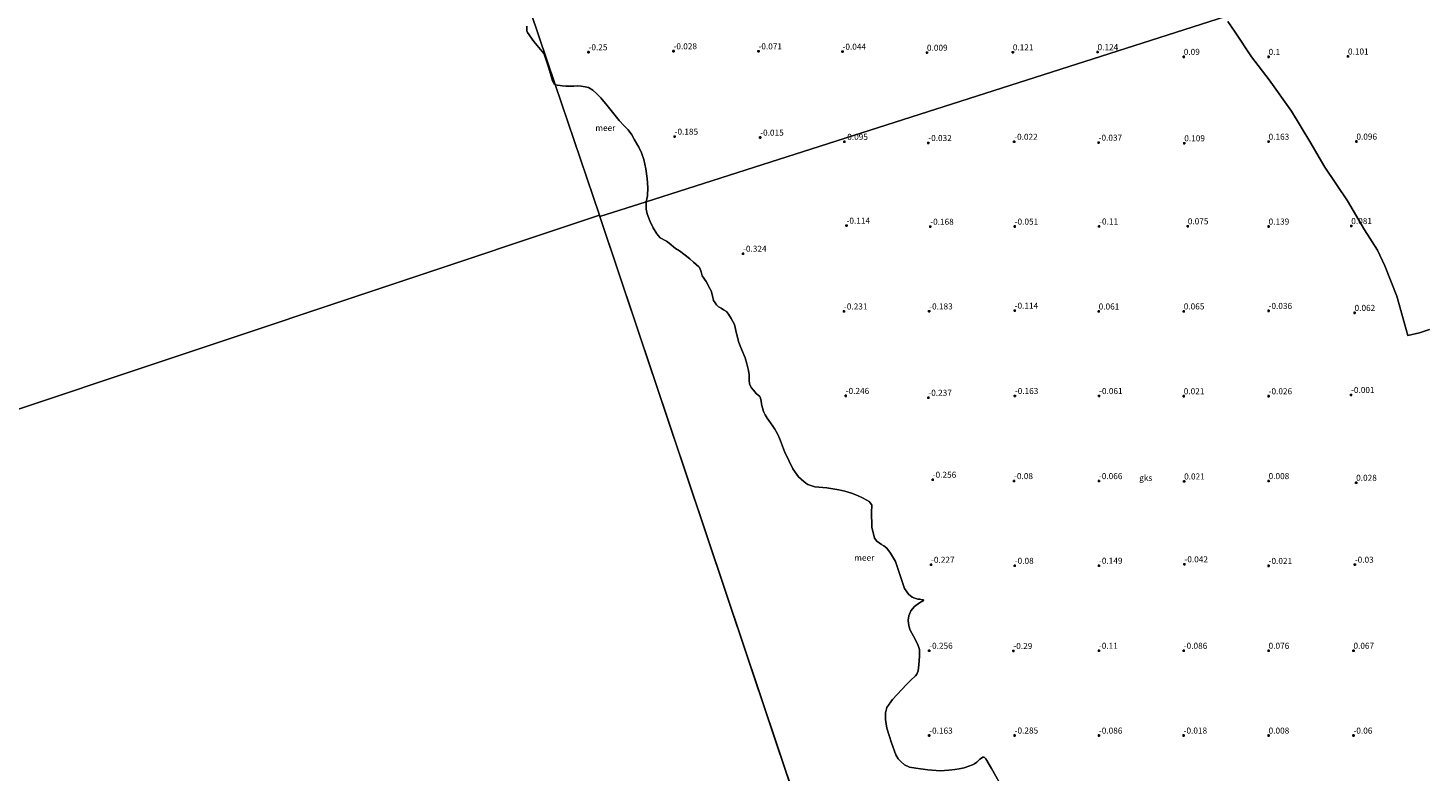
# Model space of a CAD drawing. Units: metres. Extents: x 60000 to 70007, y 412498 to 418750.
# Drawn here: x 62101 to 62678, y 415447 to 415753 of the extents above; entities that cross this region are included whole.
import ezdxf
from ezdxf.enums import TextEntityAlignment as Align

# ---------------------------------------------------------------- set-up
doc = ezdxf.new("R2010")
doc.units = ezdxf.units.M
doc.layers.get('0').update_dxf_attribs({"lineweight": 25})
doc.layers.add('B-ME-GW-HOOGTEPUNT-S-B1', color=10, linetype='Continuous')
for name, color, linetype, lineweight in [('B-ME-IE-GRASLAND-GV-B6', 93, 'Continuous', 18), ('B-ME-IE-GRONDWERKLIJN-GROND_NIETINGERICHT-GV-B6', 253, 'Continuous', 18), ('B-ME-IE-HULPGEOMETRIE-L-B1', 53, 'Continuous', 18), ('B-ME-OB-WATERLIJN-L-B1', 133, 'OB-WATERLIJN', 18), ('B-ME-OG-WATER-GV-B6', 153, 'Continuous', 18)]:
    doc.layers.add(name, color=color, linetype=linetype, lineweight=lineweight)
doc.styles.add('NLCS-ISO', font='NLCS-ISO.TTF')
doc.linetypes.add('OB-WATERLIJN', pattern='A,10,[32,NLCS.SHX,S=2,R=0,X=0,Y=0],-12', length=22)

# ---------------------------------------------------------------- blocks, each defined once
blk = doc.blocks.new('hoogtepunt')
for p, q in [((-0.5, 0), (0.5, 0)), ((0, 0.5), (0, -0.5))]:
    blk.add_line(p, q)

msp = doc.modelspace()

# ---------------------------------------------------------------- linework, layer by layer
at = {"layer": 'B-ME-IE-GRASLAND-GV-B6'}
msp.add_polyline3d([(62678.85, 415628.785, 0.093), (62674.641, 415627.404, 0.123), (62669.876, 415626.296, 0.108), (62665.325, 415642.548, 0.093), (62660.395, 415655.059, 0.142), (62657.373, 415661.512, 0.084), (62651.945, 415669.881, 0.118), (62644.949, 415681.792, 0.118), (62635.608, 415695.743, 0.157), (62629.424, 415706.331, 0.186), (62621.823, 415718.81, 0.084), (62612.658, 415731.789, 0.113), (62605.415, 415741.243, 0.142), (62598.631, 415751.472, 0.118), (62595.545, 415755.839, 0.245)], dxfattribs=at)
at = {"layer": 'B-ME-IE-GRONDWERKLIJN-GROND_NIETINGERICHT-GV-B6'}
for points in [[(62221.026, 416017.168, -0.088), (62318.196, 415729.776, -0.25)], [(62594.63, 415757.922, 0.274), (62355.694, 415681.462, -0.25), (62356.247, 415683.911, -0.25), (62356.36, 415687.324, -0.25), (62356.07, 415691.023, -0.25), (62355.583, 415695.077, -0.25), (62354.798, 415698.877, -0.25), (62353.765, 415701.596, -0.25), (62352.709, 415704.039, -0.25), (62350.94, 415707.008, -0.25), (62349.737, 415709.094, -0.25), (62348.292, 415711.099, -0.25), (62346.597, 415712.827, -0.25), (62344.508, 415715.037, -0.25), (62339.544, 415721.107, -0.25), (62337.003, 415724.314, -0.25), (62335.354, 415726.019, -0.25), (62333.705, 415727.495, -0.25), (62331.966, 415728.557, -0.25), (62330.539, 415728.919, -0.25), (62328.896, 415729.13, -0.25), (62327.402, 415729.239, -0.25), (62325.851, 415729.176, -0.25), (62324.093, 415729.157, -0.25), (62322.622, 415729.198, -0.25), (62321.093, 415729.295, -0.25), (62320.22, 415729.383, -0.25), (62318.932, 415729.562, -0.25), (62318.311, 415729.698, -0.25), (62318.196, 415729.776, -0.25), (62221.026, 416017.168, -0.088)], [(62502.419, 415440.108, -0.25), (62498.072, 415447.679, -0.25), (62495.768, 415451.601, -0.25), (62495.143, 415452.274, -0.25), (62494.814, 415452.326, -0.25), (62494.604, 415452.321, -0.25), (62494.582, 415452.313, -0.25), (62494.005, 415451.958, -0.25), (62493.377, 415451.466, -0.25), (62492.817, 415450.954, -0.25), (62492.047, 415450.25, -0.25), (62491.135, 415449.642, -0.25), (62490.304, 415449.219, -0.25), (62488.784, 415448.586, -0.25), (62486.87, 415447.935, -0.25), (62484.797, 415447.464, -0.25), (62483.041, 415447.254, -0.25), (62480.548, 415446.936, -0.25), (62476.948, 415446.713, -0.25), (62471.882, 415447.15, -0.25), (62466.873, 415447.766, -0.25), (62464.263, 415448.227, -0.25), (62462.267, 415449.21, -0.25), (62460.88, 415450.465, -0.25), (62459.572, 415451.672, -0.25), (62458.7, 415453.345, -0.25), (62456.915, 415458.273, -0.25), (62454.975, 415464.287, -0.25), (62454.345, 415467.843, -0.25), (62454.365, 415470.58, -0.25), (62454.912, 415472.878, -0.25), (62457.324, 415476.097, -0.25), (62463.107, 415482.334, -0.25), (62464.742, 415483.959, -0.25), (62466.788, 415485.906, -0.25), (62467.269, 415486.564, -0.25), (62467.865, 415487.994, -0.25), (62468.204, 415490.483, -0.25), (62468.374, 415494.047, -0.25), (62468.397, 415496.73, -0.25), (62467.893, 415498.442, -0.25), (62466.701, 415500.981, -0.25), (62464.539, 415504.77, -0.25), (62464.104, 415506.462, -0.25), (62463.774, 415508.786, -0.25), (62464.068, 415510.695, -0.25), (62464.878, 415512.677, -0.25), (62466.335, 415514.512, -0.25), (62468.454, 415516.001, -0.25), (62470.093, 415516.892, -0.25), (62470.104, 415517.144, -0.25), (62470.029, 415517.223, -0.25), (62469.595, 415517.303, -0.25), (62468.597, 415517.459, -0.25), (62467.745, 415517.493, -0.25), (62466.501, 415517.867, -0.25), (62465.431, 415518.325, -0.25), (62463.881, 415519.619, -0.25), (62462.264, 415521.952, -0.25), (62461.064, 415525.643, -0.25), (62459.839, 415529.391, -0.25), (62458.471, 415532.986, -0.25), (62456.468, 415536.475, -0.25), (62455.02, 415538.553, -0.25), (62453.753, 415539.576, -0.25), (62452.826, 415540.098, -0.25), (62450.816, 415541.478, -0.25), (62449.915, 415542.661, -0.25), (62449.247, 415545.538, -0.25), (62448.837, 415547.098, -0.25), (62448.595, 415553.817, -0.25), (62448.797, 415555.77, -0.25), (62448.764, 415556.361, -0.25), (62448.688, 415556.527, -0.25), (62448.103, 415557.296, -0.25), (62447.657, 415557.755, -0.25), (62446.722, 415558.411, -0.25), (62444.599, 415559.457, -0.25), (62442.198, 415560.489, -0.25), (62440.437, 415561.214, -0.25), (62437.591, 415561.997, -0.25), (62435.108, 415562.631, -0.25), (62430.226, 415563.486, -0.25), (62425.295, 415563.839, -0.25), (62422.365, 415564.782, -0.25), (62421.548, 415565.379, -0.25), (62420.694, 415566.017, -0.25), (62418.543, 415567.926, -0.25), (62416.243, 415571.242, -0.25), (62414.53, 415574.68, -0.25), (62412.731, 415578.394, -0.25), (62411.108, 415582.856, -0.25), (62410.116, 415585.18, -0.25), (62409.363, 415586.723, -0.25), (62408.771, 415587.677, -0.25), (62407.994, 415588.82, -0.25), (62406.932, 415590.292, -0.25), (62405.602, 415592.174, -0.25), (62404.735, 415593.518, -0.25), (62404.063, 415594.862, -0.25), (62403.31, 415597.952, -0.25), (62403.15, 415599.316, -0.25), (62402.762, 415600.784, -0.25), (62402.529, 415601.137, -0.25), (62401.121, 415602.388, -0.25), (62399.934, 415603.696, -0.25), (62398.957, 415604.835, -0.25), (62398.351, 415606.353, -0.25), (62398.118, 415607.906, -0.25), (62398.12, 415610.032, -0.25), (62397.872, 415611.794, -0.25), (62397.174, 415614.571, -0.25), (62396.57, 415617.05, -0.25), (62395.071, 415620.584, -0.25), (62393.932, 415623.443, -0.25), (62393.001, 415627.135, -0.25), (62392.121, 415630.84, -0.25), (62390.787, 415633.307, -0.25), (62389.674, 415635.072, -0.25), (62388.837, 415636.119, -0.25), (62387.651, 415636.91, -0.25), (62386.598, 415637.573, -0.25), (62385.595, 415638.16, -0.25), (62384.659, 415638.973, -0.25), (62384.125, 415639.763, -0.25), (62383.533, 415640.751, -0.25), (62383.094, 415642.584, -0.25), (62382.455, 415644.73, -0.25), (62381.966, 415645.68, -0.25), (62380.388, 415648.569, -0.25), (62378.841, 415650.942, -0.25), (62378.356, 415652.553, -0.25), (62377.858, 415654.016, -0.25), (62377.657, 415654.351, -0.25), (62377.457, 415654.661, -0.25), (62376.335, 415655.577, -0.25), (62375.215, 415656.49, -0.25), (62373.706, 415657.855, -0.25), (62371.836, 415659.438, -0.25), (62369.509, 415661.192, -0.25), (62367.858, 415662.163, -0.25), (62365.141, 415664.371, -0.25), (62364.03, 415665.15, -0.25), (62361.487, 415666.573, -0.25), (62360.038, 415668.182, -0.25), (62358.592, 415670.696, -0.25), (62357.249, 415673.52, -0.25), (62356.069, 415676.475, -0.25), (62355.748, 415678.366, -0.25), (62355.649, 415679.725, -0.25), (62355.64, 415681.068, -0.25), (62355.694, 415681.462, -0.25), (62594.63, 415757.922, 0.274)], [(62595.545, 415755.839, 0.245), (62598.631, 415751.472, 0.118), (62605.415, 415741.243, 0.142), (62612.658, 415731.789, 0.113), (62621.823, 415718.81, 0.084), (62629.424, 415706.331, 0.186), (62635.608, 415695.743, 0.157), (62644.949, 415681.792, 0.118), (62651.945, 415669.881, 0.118), (62657.373, 415661.512, 0.084), (62660.395, 415655.059, 0.142), (62665.325, 415642.548, 0.093)], [(62318.196, 415729.776, -0.25), (62317.633, 415730.199, -0.25), (62317.104, 415731.321, -0.25), (62315.568, 415736.579, -0.25), (62314.345, 415740.336, -0.25), (62313.78, 415741.905, -0.25), (62313.435, 415742.592, -0.25), (62312.791, 415743.485, -0.25), (62309.401, 415747.546, -0.25), (62306.711, 415751.231, -0.25), (62306.514, 415751.93, -0.25), (62306.478, 415752.95, -0.25), (62306.407, 415753.959, -0.25)], [(62665.325, 415642.548, 0.093), (62669.876, 415626.296, 0.108), (62674.641, 415627.404, 0.123), (62678.85, 415628.785, 0.093)]]:
    msp.add_polyline3d(points, dxfattribs=at)
at = {"layer": 'B-ME-IE-HULPGEOMETRIE-L-B1'}
for p, q in [((62336.385, 415675.978, -0.25), (61654.807, 415448.403, -0.25)), ((62336.597, 415675.351, -0.25), (62450.351, 415335.952, -0.25))]:
    msp.add_line(p, q, dxfattribs=at)
for points in [[(62221.026, 416017.168, -0.088), (62318.196, 415729.776, -0.25), (62336.385, 415675.978, -0.25), (62336.597, 415675.351, -0.25)], [(62971.437, 415878.5, 5.123), (62965.573, 415876.623, 6.904), (62962.654, 415875.689, 6.947), (62946.504, 415870.521, 1.477), (62943.129, 415869.441, 1.434), (62940.003, 415868.441, 0.641), (62929.28, 415865.01, 0.366), (62924.725, 415863.552, 0.362), (62922.327, 415862.784, 0.426), (62594.63, 415757.922, 0.274), (62355.694, 415681.462, -0.25), (62336.597, 415675.351, -0.25)]]:
    msp.add_polyline3d(points, dxfattribs=at)
at = {"layer": 'B-ME-OB-WATERLIJN-L-B1'}
for points in [[(62318.196, 415729.776, -0.25), (62317.633, 415730.199, -0.25), (62317.104, 415731.321, -0.25), (62315.568, 415736.579, -0.25), (62314.345, 415740.336, -0.25), (62313.78, 415741.905, -0.25), (62313.435, 415742.592, -0.25), (62312.791, 415743.485, -0.25), (62309.401, 415747.546, -0.25), (62306.711, 415751.231, -0.25), (62306.514, 415751.93, -0.25), (62306.478, 415752.95, -0.25), (62306.407, 415753.959, -0.25)], [(62355.694, 415681.462, -0.25), (62356.247, 415683.911, -0.25), (62356.36, 415687.324, -0.25), (62356.07, 415691.023, -0.25), (62355.583, 415695.077, -0.25), (62354.798, 415698.877, -0.25), (62353.765, 415701.596, -0.25), (62352.709, 415704.039, -0.25), (62350.94, 415707.008, -0.25), (62349.737, 415709.094, -0.25), (62348.292, 415711.099, -0.25), (62346.597, 415712.827, -0.25), (62344.508, 415715.037, -0.25), (62339.544, 415721.107, -0.25), (62337.003, 415724.314, -0.25), (62335.354, 415726.019, -0.25), (62333.705, 415727.495, -0.25), (62331.966, 415728.557, -0.25), (62330.539, 415728.919, -0.25), (62328.896, 415729.13, -0.25), (62327.402, 415729.239, -0.25), (62325.851, 415729.176, -0.25), (62324.093, 415729.157, -0.25), (62322.622, 415729.198, -0.25), (62321.093, 415729.295, -0.25), (62320.22, 415729.383, -0.25), (62318.932, 415729.562, -0.25), (62318.311, 415729.698, -0.25), (62318.196, 415729.776, -0.25)], [(62502.419, 415440.108, -0.25), (62498.072, 415447.679, -0.25), (62495.768, 415451.601, -0.25), (62495.143, 415452.274, -0.25), (62494.814, 415452.326, -0.25), (62494.604, 415452.321, -0.25), (62494.582, 415452.313, -0.25), (62494.005, 415451.958, -0.25), (62493.377, 415451.466, -0.25), (62492.817, 415450.954, -0.25), (62492.047, 415450.25, -0.25), (62491.135, 415449.642, -0.25), (62490.304, 415449.219, -0.25), (62488.784, 415448.586, -0.25), (62486.87, 415447.935, -0.25), (62484.797, 415447.464, -0.25), (62483.041, 415447.254, -0.25), (62480.548, 415446.936, -0.25), (62476.948, 415446.713, -0.25), (62471.882, 415447.15, -0.25), (62466.873, 415447.766, -0.25), (62464.263, 415448.227, -0.25), (62462.267, 415449.21, -0.25), (62460.88, 415450.465, -0.25), (62459.572, 415451.672, -0.25), (62458.7, 415453.345, -0.25), (62456.915, 415458.273, -0.25), (62454.975, 415464.287, -0.25), (62454.345, 415467.843, -0.25), (62454.365, 415470.58, -0.25), (62454.912, 415472.878, -0.25), (62457.324, 415476.097, -0.25), (62463.107, 415482.334, -0.25), (62464.742, 415483.959, -0.25), (62466.788, 415485.906, -0.25), (62467.269, 415486.564, -0.25), (62467.865, 415487.994, -0.25), (62468.204, 415490.483, -0.25), (62468.374, 415494.047, -0.25), (62468.397, 415496.73, -0.25), (62467.893, 415498.442, -0.25), (62466.701, 415500.981, -0.25), (62464.539, 415504.77, -0.25), (62464.104, 415506.462, -0.25), (62463.774, 415508.786, -0.25), (62464.068, 415510.695, -0.25), (62464.878, 415512.677, -0.25), (62466.335, 415514.512, -0.25), (62468.454, 415516.001, -0.25), (62470.093, 415516.892, -0.25), (62470.104, 415517.144, -0.25), (62470.029, 415517.223, -0.25), (62469.595, 415517.303, -0.25), (62468.597, 415517.459, -0.25), (62467.745, 415517.493, -0.25), (62466.501, 415517.867, -0.25), (62465.431, 415518.325, -0.25), (62463.881, 415519.619, -0.25), (62462.264, 415521.952, -0.25), (62461.064, 415525.643, -0.25), (62459.839, 415529.391, -0.25), (62458.471, 415532.986, -0.25), (62456.468, 415536.475, -0.25), (62455.02, 415538.553, -0.25), (62453.753, 415539.576, -0.25), (62452.826, 415540.098, -0.25), (62450.816, 415541.478, -0.25), (62449.915, 415542.661, -0.25), (62449.247, 415545.538, -0.25), (62448.837, 415547.098, -0.25), (62448.595, 415553.817, -0.25), (62448.797, 415555.77, -0.25), (62448.764, 415556.361, -0.25), (62448.688, 415556.527, -0.25), (62448.103, 415557.296, -0.25), (62447.657, 415557.755, -0.25), (62446.722, 415558.411, -0.25), (62444.599, 415559.457, -0.25), (62442.198, 415560.489, -0.25), (62440.437, 415561.214, -0.25), (62437.591, 415561.997, -0.25), (62435.108, 415562.631, -0.25), (62430.226, 415563.486, -0.25), (62425.295, 415563.839, -0.25), (62422.365, 415564.782, -0.25), (62421.548, 415565.379, -0.25), (62420.694, 415566.017, -0.25), (62418.543, 415567.926, -0.25), (62416.243, 415571.242, -0.25), (62414.53, 415574.68, -0.25), (62412.731, 415578.394, -0.25), (62411.108, 415582.856, -0.25), (62410.116, 415585.18, -0.25), (62409.363, 415586.723, -0.25), (62408.771, 415587.677, -0.25), (62407.994, 415588.82, -0.25), (62406.932, 415590.292, -0.25), (62405.602, 415592.174, -0.25), (62404.735, 415593.518, -0.25), (62404.063, 415594.862, -0.25), (62403.31, 415597.952, -0.25), (62403.15, 415599.316, -0.25), (62402.762, 415600.784, -0.25), (62402.529, 415601.137, -0.25), (62401.121, 415602.388, -0.25), (62399.934, 415603.696, -0.25), (62398.957, 415604.835, -0.25), (62398.351, 415606.353, -0.25), (62398.118, 415607.906, -0.25), (62398.12, 415610.032, -0.25), (62397.872, 415611.794, -0.25), (62397.174, 415614.571, -0.25), (62396.57, 415617.05, -0.25), (62395.071, 415620.584, -0.25), (62393.932, 415623.443, -0.25), (62393.001, 415627.135, -0.25), (62392.121, 415630.84, -0.25), (62390.787, 415633.307, -0.25), (62389.674, 415635.072, -0.25), (62388.837, 415636.119, -0.25), (62387.651, 415636.91, -0.25), (62386.598, 415637.573, -0.25), (62385.595, 415638.16, -0.25), (62384.659, 415638.973, -0.25), (62384.125, 415639.763, -0.25), (62383.533, 415640.751, -0.25), (62383.094, 415642.584, -0.25), (62382.455, 415644.73, -0.25), (62381.966, 415645.68, -0.25), (62380.388, 415648.569, -0.25), (62378.841, 415650.942, -0.25), (62378.356, 415652.553, -0.25), (62377.858, 415654.016, -0.25), (62377.657, 415654.351, -0.25), (62377.457, 415654.661, -0.25), (62376.335, 415655.577, -0.25), (62375.215, 415656.49, -0.25), (62373.706, 415657.855, -0.25), (62371.836, 415659.438, -0.25), (62369.509, 415661.192, -0.25), (62367.858, 415662.163, -0.25), (62365.141, 415664.371, -0.25), (62364.03, 415665.15, -0.25), (62361.487, 415666.573, -0.25), (62360.038, 415668.182, -0.25), (62358.592, 415670.696, -0.25), (62357.249, 415673.52, -0.25), (62356.069, 415676.475, -0.25), (62355.748, 415678.366, -0.25), (62355.649, 415679.725, -0.25), (62355.64, 415681.068, -0.25), (62355.694, 415681.462, -0.25)]]:
    msp.add_polyline3d(points, dxfattribs=at)
at = {"layer": 'B-ME-OG-WATER-GV-B6'}
for points in [[(62306.407, 415753.959, -0.25), (62306.478, 415752.95, -0.25), (62306.514, 415751.93, -0.25), (62306.711, 415751.231, -0.25), (62309.401, 415747.546, -0.25), (62312.791, 415743.485, -0.25), (62313.435, 415742.592, -0.25), (62313.78, 415741.905, -0.25), (62314.345, 415740.336, -0.25), (62315.568, 415736.579, -0.25), (62317.104, 415731.321, -0.25), (62317.633, 415730.199, -0.25), (62318.196, 415729.776, -0.25)], [(62318.196, 415729.776, -0.25), (62336.385, 415675.978, -0.25), (61654.807, 415448.403, -0.25)], [(62355.694, 415681.462, -0.25), (62336.597, 415675.351, -0.25), (62336.385, 415675.978, -0.25), (62318.196, 415729.776, -0.25), (62318.311, 415729.698, -0.25), (62318.932, 415729.562, -0.25), (62320.22, 415729.383, -0.25), (62321.093, 415729.295, -0.25), (62322.622, 415729.198, -0.25), (62324.093, 415729.157, -0.25), (62325.851, 415729.176, -0.25), (62327.402, 415729.239, -0.25), (62328.896, 415729.13, -0.25), (62330.539, 415728.919, -0.25), (62331.966, 415728.557, -0.25), (62333.705, 415727.495, -0.25), (62335.354, 415726.019, -0.25), (62337.003, 415724.314, -0.25), (62339.544, 415721.107, -0.25), (62344.508, 415715.037, -0.25), (62346.597, 415712.827, -0.25), (62348.292, 415711.099, -0.25), (62349.737, 415709.094, -0.25), (62350.94, 415707.008, -0.25), (62352.709, 415704.039, -0.25), (62353.765, 415701.596, -0.25), (62354.798, 415698.877, -0.25), (62355.583, 415695.077, -0.25), (62356.07, 415691.023, -0.25), (62356.36, 415687.324, -0.25), (62356.247, 415683.911, -0.25), (62355.694, 415681.462, -0.25)], [(62450.351, 415335.952, -0.25), (62336.597, 415675.351, -0.25), (62355.694, 415681.462, -0.25)], [(62355.694, 415681.462, -0.25), (62355.64, 415681.068, -0.25), (62355.649, 415679.725, -0.25), (62355.748, 415678.366, -0.25), (62356.069, 415676.475, -0.25), (62357.249, 415673.52, -0.25), (62358.592, 415670.696, -0.25), (62360.038, 415668.182, -0.25), (62361.487, 415666.573, -0.25), (62364.03, 415665.15, -0.25), (62365.141, 415664.371, -0.25), (62367.858, 415662.163, -0.25), (62369.509, 415661.192, -0.25), (62371.836, 415659.438, -0.25), (62373.706, 415657.855, -0.25), (62375.215, 415656.49, -0.25), (62376.335, 415655.577, -0.25), (62377.457, 415654.661, -0.25), (62377.657, 415654.351, -0.25), (62377.858, 415654.016, -0.25), (62378.356, 415652.553, -0.25), (62378.841, 415650.942, -0.25), (62380.388, 415648.569, -0.25), (62381.966, 415645.68, -0.25), (62382.455, 415644.73, -0.25), (62383.094, 415642.584, -0.25), (62383.533, 415640.751, -0.25), (62384.125, 415639.763, -0.25), (62384.659, 415638.973, -0.25), (62385.595, 415638.16, -0.25), (62386.598, 415637.573, -0.25), (62387.651, 415636.91, -0.25), (62388.837, 415636.119, -0.25), (62389.674, 415635.072, -0.25), (62390.787, 415633.307, -0.25), (62392.121, 415630.84, -0.25), (62393.001, 415627.135, -0.25), (62393.932, 415623.443, -0.25), (62395.071, 415620.584, -0.25), (62396.57, 415617.05, -0.25), (62397.174, 415614.571, -0.25), (62397.872, 415611.794, -0.25), (62398.12, 415610.032, -0.25), (62398.118, 415607.906, -0.25), (62398.351, 415606.353, -0.25), (62398.957, 415604.835, -0.25), (62399.934, 415603.696, -0.25), (62401.121, 415602.388, -0.25), (62402.529, 415601.137, -0.25), (62402.762, 415600.784, -0.25), (62403.15, 415599.316, -0.25), (62403.31, 415597.952, -0.25), (62404.063, 415594.862, -0.25), (62404.735, 415593.518, -0.25), (62405.602, 415592.174, -0.25), (62406.932, 415590.292, -0.25), (62407.994, 415588.82, -0.25), (62408.771, 415587.677, -0.25), (62409.363, 415586.723, -0.25), (62410.116, 415585.18, -0.25), (62411.108, 415582.856, -0.25), (62412.731, 415578.394, -0.25), (62414.53, 415574.68, -0.25), (62416.243, 415571.242, -0.25), (62418.543, 415567.926, -0.25), (62420.694, 415566.017, -0.25), (62421.548, 415565.379, -0.25), (62422.365, 415564.782, -0.25), (62425.295, 415563.839, -0.25), (62430.226, 415563.486, -0.25), (62435.108, 415562.631, -0.25), (62437.591, 415561.997, -0.25), (62440.437, 415561.214, -0.25), (62442.198, 415560.489, -0.25), (62444.599, 415559.457, -0.25), (62446.722, 415558.411, -0.25), (62447.657, 415557.755, -0.25), (62448.103, 415557.296, -0.25), (62448.688, 415556.527, -0.25), (62448.764, 415556.361, -0.25), (62448.797, 415555.77, -0.25), (62448.595, 415553.817, -0.25), (62448.837, 415547.098, -0.25), (62449.247, 415545.538, -0.25), (62449.915, 415542.661, -0.25), (62450.816, 415541.478, -0.25), (62452.826, 415540.098, -0.25), (62453.753, 415539.576, -0.25), (62455.02, 415538.553, -0.25), (62456.468, 415536.475, -0.25), (62458.471, 415532.986, -0.25), (62459.839, 415529.391, -0.25), (62461.064, 415525.643, -0.25), (62462.264, 415521.952, -0.25), (62463.881, 415519.619, -0.25), (62465.431, 415518.325, -0.25), (62466.501, 415517.867, -0.25), (62467.745, 415517.493, -0.25), (62468.597, 415517.459, -0.25), (62469.595, 415517.303, -0.25), (62470.029, 415517.223, -0.25), (62470.104, 415517.144, -0.25), (62470.093, 415516.892, -0.25), (62468.454, 415516.001, -0.25), (62466.335, 415514.512, -0.25), (62464.878, 415512.677, -0.25), (62464.068, 415510.695, -0.25), (62463.774, 415508.786, -0.25), (62464.104, 415506.462, -0.25), (62464.539, 415504.77, -0.25), (62466.701, 415500.981, -0.25), (62467.893, 415498.442, -0.25), (62468.397, 415496.73, -0.25), (62468.374, 415494.047, -0.25), (62468.204, 415490.483, -0.25), (62467.865, 415487.994, -0.25), (62467.269, 415486.564, -0.25), (62466.788, 415485.906, -0.25), (62464.742, 415483.959, -0.25), (62463.107, 415482.334, -0.25), (62457.324, 415476.097, -0.25), (62454.912, 415472.878, -0.25), (62454.365, 415470.58, -0.25), (62454.345, 415467.843, -0.25), (62454.975, 415464.287, -0.25), (62456.915, 415458.273, -0.25), (62458.7, 415453.345, -0.25), (62459.572, 415451.672, -0.25), (62460.88, 415450.465, -0.25), (62462.267, 415449.21, -0.25), (62464.263, 415448.227, -0.25), (62466.873, 415447.766, -0.25), (62471.882, 415447.15, -0.25), (62476.948, 415446.713, -0.25), (62480.548, 415446.936, -0.25), (62483.041, 415447.254, -0.25), (62484.797, 415447.464, -0.25), (62486.87, 415447.935, -0.25), (62488.784, 415448.586, -0.25), (62490.304, 415449.219, -0.25), (62491.135, 415449.642, -0.25), (62492.047, 415450.25, -0.25), (62492.817, 415450.954, -0.25), (62493.377, 415451.466, -0.25), (62494.005, 415451.958, -0.25), (62494.582, 415452.313, -0.25), (62494.604, 415452.321, -0.25), (62494.814, 415452.326, -0.25), (62495.143, 415452.274, -0.25), (62495.768, 415451.601, -0.25), (62498.072, 415447.679, -0.25), (62502.419, 415440.108, -0.25)], [(62450.351, 415335.952, -0.25), (62454.499, 415323.685, -0.25), (61769.884, 415095.097, -0.25), (61654.807, 415448.403, -0.25), (62336.385, 415675.978, -0.25), (62336.597, 415675.351, -0.25), (62450.351, 415335.952, -0.25)]]:
    msp.add_polyline3d(points, dxfattribs=at)

# ---------------------------------------------------------------- block references
at = {"layer": 'B-ME-GW-HOOGTEPUNT-S-B1', "rotation": 90}
for p in [(62331.917, 415743.176, -0.25), (62331.917, 415743.176, -0.25), (62366.961, 415743.568, -0.028), (62366.961, 415743.568, -0.028), (62402.021, 415743.538, -0.071), (62402.021, 415743.538, -0.071), (62436.69, 415743.401, -0.044), (62436.69, 415743.401, -0.044), (62471.511, 415742.963, 0.009), (62471.511, 415742.963, 0.009), (62506.933, 415743.131, 0.121), (62506.933, 415743.131, 0.121), (62541.888, 415743.191, 0.124), (62541.888, 415743.191, 0.124), (62577.431, 415741.252, 0.09), (62577.431, 415741.252, 0.09), (62612.431, 415741.252, 0.1), (62612.431, 415741.252, 0.1), (62645.165, 415741.407, 0.101), (62645.165, 415741.407, 0.101), (62367.415, 415708.344, -0.185), (62367.415, 415708.344, -0.185), (62402.724, 415707.946, -0.015), (62402.724, 415707.946, -0.015), (62437.447, 415706.205, -0.095), (62437.447, 415706.205, -0.095), (62472.049, 415705.71, -0.032), (62472.049, 415705.71, -0.032), (62507.493, 415706.222, -0.022), (62507.493, 415706.222, -0.022), (62542.31, 415705.851, -0.037), (62542.31, 415705.851, -0.037), (62577.651, 415705.606, 0.109), (62577.651, 415705.606, 0.109), (62612.431, 415706.252, 0.163), (62612.431, 415706.252, 0.163), (62648.648, 415706.306, 0.096), (62648.648, 415706.306, 0.096), (62438.338, 415671.612, -0.114), (62438.338, 415671.612, -0.114), (62472.863, 415671.193, -0.168), (62472.863, 415671.193, -0.168), (62507.693, 415671.238, -0.051), (62507.693, 415671.238, -0.051), (62542.523, 415671.283, -0.11), (62542.523, 415671.283, -0.11), (62579.094, 415671.355, 0.075), (62579.094, 415671.355, 0.075), (62612.431, 415671.252, 0.139), (62612.431, 415671.252, 0.139), (62646.536, 415671.462, 0.081), (62646.536, 415671.462, 0.081), (62395.656, 415660.04, -0.324), (62395.656, 415660.04, -0.324), (62437.284, 415636.233, -0.231), (62437.284, 415636.233, -0.231), (62472.431, 415636.252, -0.183), (62472.431, 415636.252, -0.183), (62507.691, 415636.546, -0.114), (62507.691, 415636.546, -0.114), (62542.339, 415636.22, 0.061), (62542.339, 415636.22, 0.061), (62577.431, 415636.251, 0.065), (62577.431, 415636.251, 0.065), (62612.414, 415636.452, -0.036), (62612.414, 415636.452, -0.036), (62647.897, 415635.638, 0.062), (62647.897, 415635.638, 0.062), (62438.001, 415601.394, -0.246), (62438.001, 415601.394, -0.246), (62472.082, 415600.618, -0.237), (62472.082, 415600.618, -0.237), (62507.755, 415601.362, -0.163), (62507.755, 415601.362, -0.163), (62542.508, 415601.33, -0.061), (62542.508, 415601.33, -0.061), (62577.431, 415601.252, 0.021), (62577.431, 415601.252, 0.021), (62612.431, 415601.252, -0.026), (62612.431, 415601.252, -0.026), (62646.426, 415601.785, -0.001), (62646.426, 415601.785, -0.001), (62473.891, 415566.801, -0.256), (62473.891, 415566.801, -0.256), (62507.431, 415566.252, -0.08), (62507.431, 415566.252, -0.08), (62542.431, 415566.252, -0.066), (62542.431, 415566.252, -0.066), (62577.586, 415566.099, 0.021), (62577.586, 415566.099, 0.021), (62612.431, 415566.252, 0.008), (62612.431, 415566.252, 0.008), (62648.545, 415565.55, 0.028), (62648.545, 415565.55, 0.028), (62473.199, 415531.719, -0.227), (62473.199, 415531.719, -0.227), (62507.723, 415531.3, -0.08), (62507.723, 415531.3, -0.08), (62542.461, 415531.314, -0.149), (62542.461, 415531.314, -0.149), (62577.72, 415531.916, -0.042), (62577.72, 415531.916, -0.042), (62612.431, 415531.252, -0.021), (62612.431, 415531.252, -0.021), (62647.983, 415531.749, -0.03), (62647.983, 415531.749, -0.03), (62472.431, 415496.252, -0.256), (62472.431, 415496.252, -0.256), (62507.154, 415496.157, -0.29), (62507.154, 415496.157, -0.29), (62542.431, 415496.252, -0.11), (62542.431, 415496.252, -0.11), (62577.431, 415496.252, -0.086), (62577.431, 415496.252, -0.086), (62612.431, 415496.252, 0.076), (62612.431, 415496.252, 0.076), (62647.431, 415496.252, 0.067), (62647.431, 415496.252, 0.067), (62472.432, 415461.252, -0.163), (62472.432, 415461.252, -0.163), (62507.678, 415461.284, -0.285), (62507.678, 415461.284, -0.285), (62542.431, 415461.252, -0.086), (62542.431, 415461.252, -0.086), (62577.369, 415461.282, -0.018), (62577.369, 415461.282, -0.018), (62612.431, 415461.252, 0.008), (62612.431, 415461.252, 0.008), (62647.431, 415461.252, -0.06), (62647.431, 415461.252, -0.06)]:
    msp.add_blockref('hoogtepunt', p, dxfattribs=at)

# ---------------------------------------------------------------- texts
at = {"layer": 'B-ME-GW-HOOGTEPUNT-S-B1', "ltscale": 0.2, "style": 'NLCS-ISO'}
for s, p in [('-0.25', (62331.917, 415743.176, -0.25)), ('-0.25', (62331.917, 415743.176, -0.25)), ('-0.028', (62366.961, 415743.568, -0.028)), ('-0.028', (62366.961, 415743.568, -0.028)), ('-0.071', (62402.021, 415743.538, -0.071)), ('-0.071', (62402.021, 415743.538, -0.071)), ('-0.044', (62436.69, 415743.401, -0.044)), ('-0.044', (62436.69, 415743.401, -0.044)), ('0.009', (62471.511, 415742.963, 0.009)), ('0.009', (62471.511, 415742.963, 0.009)), ('0.121', (62506.933, 415743.131, 0.121)), ('0.121', (62506.933, 415743.131, 0.121)), ('0.124', (62541.888, 415743.191, 0.124)), ('0.124', (62541.888, 415743.191, 0.124)), ('0.09', (62577.431, 415741.252, 0.09)), ('0.09', (62577.431, 415741.252, 0.09)), ('0.1', (62612.431, 415741.252, 0.1)), ('0.1', (62612.431, 415741.252, 0.1)), ('0.101', (62645.165, 415741.407, 0.101)), ('0.101', (62645.165, 415741.407, 0.101)), ('-0.185', (62367.415, 415708.344, -0.185)), ('-0.185', (62367.415, 415708.344, -0.185)), ('-0.015', (62402.724, 415707.946, -0.015)), ('-0.015', (62402.724, 415707.946, -0.015)), ('-0.095', (62437.447, 415706.205, -0.095)), ('-0.095', (62437.447, 415706.205, -0.095)), ('-0.032', (62472.049, 415705.71, -0.032)), ('-0.032', (62472.049, 415705.71, -0.032)), ('-0.022', (62507.493, 415706.222, -0.022)), ('-0.022', (62507.493, 415706.222, -0.022)), ('-0.037', (62542.31, 415705.851, -0.037)), ('-0.037', (62542.31, 415705.851, -0.037)), ('0.109', (62577.651, 415705.606, 0.109)), ('0.109', (62577.651, 415705.606, 0.109)), ('0.163', (62612.431, 415706.252, 0.163)), ('0.163', (62612.431, 415706.252, 0.163)), ('0.096', (62648.648, 415706.306, 0.096)), ('0.096', (62648.648, 415706.306, 0.096)), ('-0.114', (62438.338, 415671.612, -0.114)), ('-0.114', (62438.338, 415671.612, -0.114)), ('-0.168', (62472.863, 415671.193, -0.168)), ('-0.168', (62472.863, 415671.193, -0.168)), ('-0.051', (62507.693, 415671.238, -0.051)), ('-0.051', (62507.693, 415671.238, -0.051)), ('-0.11', (62542.523, 415671.283, -0.11)), ('-0.11', (62542.523, 415671.283, -0.11)), ('0.075', (62579.094, 415671.355, 0.075)), ('0.075', (62579.094, 415671.355, 0.075)), ('0.139', (62612.431, 415671.252, 0.139)), ('0.139', (62612.431, 415671.252, 0.139)), ('0.081', (62646.536, 415671.462, 0.081)), ('0.081', (62646.536, 415671.462, 0.081)), ('-0.324', (62395.656, 415660.04, -0.324)), ('-0.324', (62395.656, 415660.04, -0.324)), ('-0.231', (62437.284, 415636.233, -0.231)), ('-0.231', (62437.284, 415636.233, -0.231)), ('-0.183', (62472.431, 415636.252, -0.183)), ('-0.183', (62472.431, 415636.252, -0.183)), ('-0.114', (62507.691, 415636.546, -0.114)), ('-0.114', (62507.691, 415636.546, -0.114)), ('0.061', (62542.339, 415636.22, 0.061)), ('0.061', (62542.339, 415636.22, 0.061)), ('0.065', (62577.431, 415636.251, 0.065)), ('0.065', (62577.431, 415636.251, 0.065)), ('-0.036', (62612.414, 415636.452, -0.036)), ('-0.036', (62612.414, 415636.452, -0.036)), ('0.062', (62647.897, 415635.638, 0.062)), ('0.062', (62647.897, 415635.638, 0.062)), ('-0.246', (62438.001, 415601.394, -0.246)), ('-0.246', (62438.001, 415601.394, -0.246)), ('-0.163', (62507.755, 415601.362, -0.163)), ('-0.163', (62507.755, 415601.362, -0.163)), ('-0.061', (62542.508, 415601.33, -0.061)), ('-0.061', (62542.508, 415601.33, -0.061)), ('0.021', (62577.431, 415601.252, 0.021)), ('0.021', (62577.431, 415601.252, 0.021)), ('-0.026', (62612.431, 415601.252, -0.026)), ('-0.026', (62612.431, 415601.252, -0.026)), ('-0.001', (62646.426, 415601.785, -0.001)), ('-0.001', (62646.426, 415601.785, -0.001)), ('-0.237', (62472.082, 415600.618, -0.237)), ('-0.237', (62472.082, 415600.618, -0.237)), ('-0.256', (62473.891, 415566.801, -0.256)), ('-0.256', (62473.891, 415566.801, -0.256)), ('-0.08', (62507.431, 415566.252, -0.08)), ('-0.08', (62507.431, 415566.252, -0.08)), ('-0.066', (62542.431, 415566.252, -0.066)), ('-0.066', (62542.431, 415566.252, -0.066)), ('0.021', (62577.586, 415566.099, 0.021)), ('0.021', (62577.586, 415566.099, 0.021)), ('0.008', (62612.431, 415566.252, 0.008)), ('0.008', (62612.431, 415566.252, 0.008)), ('0.028', (62648.545, 415565.55, 0.028)), ('0.028', (62648.545, 415565.55, 0.028)), ('-0.227', (62473.199, 415531.719, -0.227)), ('-0.227', (62473.199, 415531.719, -0.227)), ('-0.042', (62577.72, 415531.916, -0.042)), ('-0.042', (62577.72, 415531.916, -0.042)), ('-0.03', (62647.983, 415531.749, -0.03)), ('-0.03', (62647.983, 415531.749, -0.03)), ('-0.08', (62507.723, 415531.3, -0.08)), ('-0.08', (62507.723, 415531.3, -0.08)), ('-0.149', (62542.461, 415531.314, -0.149)), ('-0.149', (62542.461, 415531.314, -0.149)), ('-0.021', (62612.431, 415531.252, -0.021)), ('-0.021', (62612.431, 415531.252, -0.021)), ('-0.256', (62472.431, 415496.252, -0.256)), ('-0.256', (62472.431, 415496.252, -0.256)), ('-0.29', (62507.154, 415496.157, -0.29)), ('-0.29', (62507.154, 415496.157, -0.29)), ('-0.11', (62542.431, 415496.252, -0.11)), ('-0.11', (62542.431, 415496.252, -0.11)), ('-0.086', (62577.431, 415496.252, -0.086)), ('-0.086', (62577.431, 415496.252, -0.086)), ('0.076', (62612.431, 415496.252, 0.076)), ('0.076', (62612.431, 415496.252, 0.076)), ('0.067', (62647.431, 415496.252, 0.067)), ('0.067', (62647.431, 415496.252, 0.067)), ('-0.163', (62472.432, 415461.252, -0.163)), ('-0.163', (62472.432, 415461.252, -0.163)), ('-0.285', (62507.678, 415461.284, -0.285)), ('-0.285', (62507.678, 415461.284, -0.285)), ('-0.086', (62542.431, 415461.252, -0.086)), ('-0.086', (62542.431, 415461.252, -0.086)), ('-0.018', (62577.369, 415461.282, -0.018)), ('-0.018', (62577.369, 415461.282, -0.018)), ('0.008', (62612.431, 415461.252, 0.008)), ('0.008', (62612.431, 415461.252, 0.008)), ('-0.06', (62647.431, 415461.252, -0.06)), ('-0.06', (62647.431, 415461.252, -0.06))]:
    msp.add_text(s, height=2.5, dxfattribs=at).set_placement(p, align=Align.BOTTOM_LEFT)
at = {"layer": 'B-ME-IE-GRONDWERKLIJN-GROND_NIETINGERICHT-GV-B6', "ltscale": 0.2, "style": 'NLCS-ISO'}
msp.add_text('gks', height=2.5, dxfattribs=at).set_placement((62561.738, 415567.547), align=Align.MIDDLE_CENTER)
at = {"layer": 'B-ME-OG-WATER-GV-B6', "ltscale": 0.2, "style": 'NLCS-ISO'}
for p in [(62338.866, 415711.912), (62445.671, 415534.593)]:
    msp.add_text('meer', height=2.5, dxfattribs=at).set_placement(p, align=Align.MIDDLE_CENTER)

doc.saveas('drawing.dxf')
